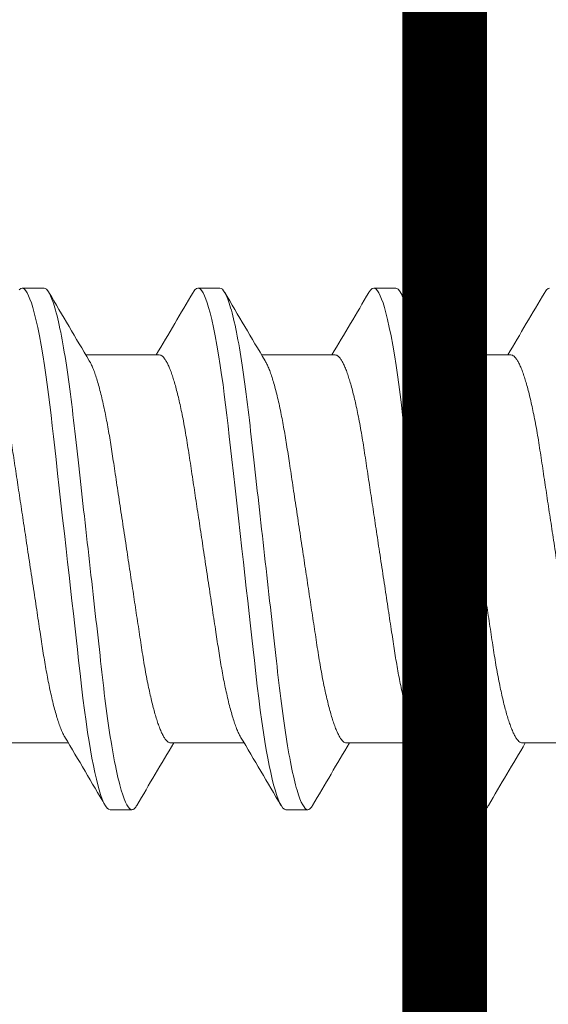
# Model space of a CAD drawing. Extents: x 1.1 to 8.9, y 2 to 12.
# Drawn here: x 3.6 to 3.8, y 6.3 to 6.6 of the extents above; entities that cross this region are included whole.
import ezdxf

# ---------------------------------------------------------------- set-up
doc = ezdxf.new("R2010")
doc.units = 0
doc.header["$LTSCALE"] = 0.25
doc.header["$MEASUREMENT"] = 0
for name, color, linetype, lineweight in [('DOUBLE', 7, 'CONTINUOUS', 70), ('HATCH', 1, 'CONTINUOUS', 9), ('SINGLE', 2, 'CONTINUOUS', 18)]:
    doc.layers.add(name, color=color, linetype=linetype, lineweight=lineweight)

# ---------------------------------------------------------------- blocks, each defined once
blk = doc.blocks.new('A$C58EA4BB9')
at = {"layer": 'DOUBLE', "const_width": 0.03}
blk.add_lwpolyline([(0.015, 2.33328), (0.015, 0)], dxfattribs=at)
blk = doc.blocks.new('A$C064D1801')
at = {"layer": 'SINGLE', "linetype": 'Continuous', "lineweight": 15}
for p, q in [((0.26647, 0.26225), (0.25866, 0.26225)), ((0.32897, 0.26225), (0.32116, 0.26225)), ((0.39147, 0.26225), (0.38366, 0.26225)), ((0.30744, 0.2385), (0.2813, 0.2385)), ((0.36994, 0.2385), (0.3438, 0.2385)), ((0.43244, 0.2385), (0.4063, 0.2385)), ((0.24893, 0.1005), (0.27508, 0.1005)), ((0.31143, 0.1005), (0.33758, 0.1005)), ((0.37393, 0.1005), (0.40008, 0.1005)), ((0.43643, 0.1005), (0.46258, 0.1005)), ((0.28991, 0.07675), (0.29772, 0.07675)), ((0.35241, 0.07675), (0.36022, 0.07675)), ((0.41491, 0.07675), (0.42272, 0.07675))]:
    blk.add_line(p, q, dxfattribs=at)
at = {"layer": 'SINGLE', "linetype": 'Continuous', "lineweight": 15, "flags": 128}
for points in [[(0.25762, 0.26167), (0.25815, 0.26211), (0.25866, 0.26225), (0.25909, 0.26215), (0.25954, 0.26183), (0.26, 0.2613), (0.26048, 0.26054), (0.26097, 0.25955), (0.26146, 0.25837), (0.26196, 0.25696), (0.26246, 0.25534), (0.26297, 0.2535), (0.26359, 0.25104), (0.2642, 0.24829), (0.26481, 0.24528), (0.26542, 0.242), (0.26602, 0.2385), (0.26661, 0.23478), (0.2671, 0.23145), (0.26758, 0.228), (0.26805, 0.22444), (0.2685, 0.22079), (0.26894, 0.21706), (0.26936, 0.21332), (0.2698, 0.20944), (0.27025, 0.20544), (0.27071, 0.20131), (0.27128, 0.19626), (0.27186, 0.19107), (0.27245, 0.18578), (0.27306, 0.1804), (0.27367, 0.17496), (0.27428, 0.1695), (0.27481, 0.16483), (0.27533, 0.16017), (0.27585, 0.15555), (0.27636, 0.15098), (0.27687, 0.14648), (0.27735, 0.14215), (0.27783, 0.13791), (0.27829, 0.13377), (0.27874, 0.12976), (0.27926, 0.12515), (0.27976, 0.12073), (0.28028, 0.1164), (0.28082, 0.11219), (0.28138, 0.10812), (0.28196, 0.10422), (0.28246, 0.10102), (0.28297, 0.09799), (0.28349, 0.09511), (0.28401, 0.09242), (0.28453, 0.08992), (0.28505, 0.08766), (0.28556, 0.0856), (0.28607, 0.08375), (0.28658, 0.08212), (0.28717, 0.08046), (0.28776, 0.0791), (0.28832, 0.07806), (0.28887, 0.07733), (0.2894, 0.07689), (0.28991, 0.07675), (0.28991, 0.07675)], [(0.31944, 0.2607), (0.31957, 0.26094), (0.32012, 0.26167), (0.32065, 0.26211), (0.32116, 0.26225), (0.32159, 0.26215), (0.32204, 0.26183), (0.3225, 0.2613), (0.32298, 0.26054), (0.32347, 0.25955), (0.32396, 0.25837), (0.32446, 0.25696), (0.32496, 0.25534), (0.32547, 0.2535), (0.32609, 0.25104), (0.3267, 0.24829), (0.32731, 0.24528), (0.32792, 0.242), (0.32852, 0.2385), (0.32911, 0.23478), (0.3296, 0.23145), (0.33008, 0.228), (0.33055, 0.22444), (0.331, 0.22079), (0.33144, 0.21706), (0.33186, 0.21332), (0.3323, 0.20944), (0.33275, 0.20544), (0.33321, 0.20131), (0.33378, 0.19626), (0.33436, 0.19107), (0.33495, 0.18578), (0.33556, 0.1804), (0.33617, 0.17496), (0.33678, 0.1695), (0.33731, 0.16483), (0.33783, 0.16017), (0.33835, 0.15555), (0.33886, 0.15098), (0.33937, 0.14648), (0.33985, 0.14215), (0.34033, 0.13791), (0.34079, 0.13377), (0.34124, 0.12976), (0.34176, 0.12515), (0.34226, 0.12073), (0.34278, 0.1164), (0.34332, 0.11219), (0.34388, 0.10812), (0.34446, 0.10422), (0.34496, 0.10102), (0.34547, 0.09799), (0.34599, 0.09511), (0.34651, 0.09242), (0.34703, 0.08992), (0.34755, 0.08766), (0.34806, 0.0856), (0.34857, 0.08375), (0.34908, 0.08212), (0.34967, 0.08046), (0.35026, 0.0791), (0.35082, 0.07806), (0.35137, 0.07733), (0.3519, 0.07689), (0.35241, 0.07675), (0.35241, 0.07675)], [(0.38194, 0.2607), (0.38207, 0.26094), (0.38262, 0.26167), (0.38315, 0.26211), (0.38366, 0.26225), (0.38409, 0.26215), (0.38454, 0.26183), (0.385, 0.2613), (0.38548, 0.26054), (0.38597, 0.25955), (0.38646, 0.25837), (0.38696, 0.25696), (0.38746, 0.25534), (0.38797, 0.2535), (0.38859, 0.25104), (0.3892, 0.24829), (0.38981, 0.24528), (0.39042, 0.242), (0.39102, 0.2385), (0.39161, 0.23478), (0.3921, 0.23145), (0.39258, 0.228), (0.39305, 0.22444), (0.3935, 0.22079), (0.39394, 0.21706), (0.39436, 0.21332), (0.3948, 0.20944), (0.39525, 0.20544), (0.39571, 0.20131), (0.39628, 0.19626), (0.39686, 0.19107), (0.39745, 0.18578), (0.39806, 0.1804), (0.39867, 0.17496), (0.39928, 0.1695), (0.39981, 0.16483), (0.40033, 0.16017), (0.40085, 0.15555), (0.40136, 0.15098), (0.40187, 0.14648), (0.40235, 0.14215), (0.40283, 0.13791), (0.40329, 0.13377), (0.40374, 0.12976), (0.40426, 0.12515), (0.40476, 0.12073), (0.40528, 0.1164), (0.40582, 0.11219), (0.40638, 0.10812), (0.40696, 0.10422), (0.40746, 0.10102), (0.40797, 0.09799), (0.40849, 0.09511), (0.40901, 0.09242), (0.40953, 0.08992), (0.41005, 0.08766), (0.41056, 0.0856), (0.41107, 0.08375), (0.41158, 0.08212), (0.41217, 0.08046), (0.41276, 0.0791), (0.41332, 0.07806), (0.41387, 0.07733), (0.4144, 0.07689), (0.41491, 0.07675), (0.41491, 0.07675)], [(0.44444, 0.2607), (0.44457, 0.26094), (0.44512, 0.26167), (0.44565, 0.26211), (0.44616, 0.26225)]]:
    blk.add_lwpolyline(points, dxfattribs=at)
at = {"layer": 'SINGLE', "linetype": 'Continuous', "lineweight": 15}
for centre, radius, start, end in [((4.18741, 2.55871), 4.54324, 210.3846, 210.74073), ((-3.67142, 2.60085), 4.62635, 329.29431, 329.61401), ((4.24991, 2.55871), 4.54324, 210.3846, 210.74073), ((-3.60892, 2.60085), 4.62635, 329.29431, 329.61401), ((4.31241, 2.55871), 4.54324, 210.3846, 210.74073), ((-3.54642, 2.60085), 4.62635, 329.29431, 329.61401), ((-3.63103, -2.21971), 4.54324, 30.3846, 30.74073), ((-3.56853, -2.21971), 4.54324, 30.3846, 30.74073), ((-3.50603, -2.21971), 4.54324, 30.3846, 30.74073), ((4.2903, -2.26185), 4.62635, 149.29431, 149.61401), ((4.3528, -2.26185), 4.62635, 149.29431, 149.61401), ((4.4153, -2.26185), 4.62635, 149.29431, 149.61401)]:
    blk.add_arc(centre, radius, start, end, dxfattribs=at)
for points, knots in [([(0.26647, 0.26225), (0.2676, 0.26225), (0.26891, 0.25999), (0.27166, 0.25059), (0.2731, 0.24346), (0.27508, 0.23045), (0.27571, 0.22575), (0.2769, 0.21594), (0.27745, 0.21084), (0.27931, 0.19431), (0.2807, 0.18193), (0.28349, 0.15707), (0.28488, 0.14469), (0.28674, 0.12816), (0.28729, 0.12306), (0.28847, 0.11325), (0.28911, 0.10855), (0.29109, 0.09554), (0.29252, 0.08841), (0.29528, 0.07901), (0.29659, 0.07675), (0.29772, 0.07675)], [0, 0, 0, 0, 0.125, 0.125, 0.25, 0.25, 0.3125, 0.3125, 0.375, 0.375, 0.5, 0.5, 0.625, 0.625, 0.6875, 0.6875, 0.75, 0.75, 0.875, 0.875, 1, 1, 1, 1]), ([(0.32897, 0.26225), (0.3301, 0.26225), (0.33141, 0.25999), (0.33416, 0.25059), (0.3356, 0.24346), (0.33758, 0.23045), (0.33821, 0.22575), (0.3394, 0.21594), (0.33995, 0.21084), (0.34181, 0.19431), (0.3432, 0.18193), (0.34599, 0.15707), (0.34738, 0.14469), (0.34924, 0.12816), (0.34979, 0.12306), (0.35097, 0.11325), (0.35161, 0.10855), (0.35359, 0.09554), (0.35502, 0.08841), (0.35778, 0.07901), (0.35909, 0.07675), (0.36022, 0.07675)], [0, 0, 0, 0, 0.125, 0.125, 0.25, 0.25, 0.3125, 0.3125, 0.375, 0.375, 0.5, 0.5, 0.625, 0.625, 0.6875, 0.6875, 0.75, 0.75, 0.875, 0.875, 1, 1, 1, 1]), ([(0.39147, 0.26225), (0.3926, 0.26225), (0.39391, 0.25999), (0.39666, 0.25059), (0.3981, 0.24346), (0.40008, 0.23045), (0.40071, 0.22575), (0.4019, 0.21594), (0.40245, 0.21084), (0.40431, 0.19431), (0.4057, 0.18193), (0.40849, 0.15707), (0.40988, 0.14469), (0.41174, 0.12816), (0.41229, 0.12306), (0.41347, 0.11325), (0.41411, 0.10855), (0.41609, 0.09554), (0.41752, 0.08841), (0.42028, 0.07901), (0.42159, 0.07675), (0.42272, 0.07675)], [0, 0, 0, 0, 0.125, 0.125, 0.25, 0.25, 0.3125, 0.3125, 0.375, 0.375, 0.5, 0.5, 0.625, 0.625, 0.6875, 0.6875, 0.75, 0.75, 0.875, 0.875, 1, 1, 1, 1]), ([(0.24494, 0.2385), (0.24513, 0.23848), (0.2455, 0.23843), (0.24608, 0.23803), (0.24668, 0.23738), (0.24731, 0.23645), (0.24795, 0.23525), (0.2486, 0.23378), (0.24924, 0.23208), (0.24987, 0.23019), (0.25049, 0.22815), (0.2511, 0.22591), (0.25171, 0.22347), (0.25231, 0.22087), (0.25291, 0.21802), (0.25352, 0.21493), (0.25413, 0.21161), (0.25471, 0.20817), (0.25527, 0.20462), (0.25582, 0.20095), (0.2564, 0.19713), (0.25698, 0.19328), (0.25756, 0.1894), (0.25815, 0.18555), (0.25874, 0.18161), (0.25935, 0.17761), (0.25996, 0.17356), (0.26059, 0.16938), (0.26124, 0.16507), (0.2619, 0.16066), (0.26256, 0.15631), (0.26321, 0.15204), (0.26383, 0.14787), (0.26444, 0.14383), (0.26502, 0.14004), (0.26555, 0.1365), (0.26605, 0.13318), (0.26657, 0.12996), (0.26711, 0.12683), (0.26767, 0.1238), (0.26826, 0.12081), (0.26889, 0.11788), (0.26954, 0.11506), (0.27021, 0.11246), (0.27087, 0.11008), (0.27154, 0.10794), (0.27221, 0.10606), (0.27285, 0.1045), (0.27339, 0.10335), (0.27371, 0.10282), (0.27384, 0.10261)], [0, 0, 0, 0, 0.020851, 0.042015, 0.063457, 0.08514, 0.107021, 0.129059, 0.151207, 0.171567, 0.191944, 0.212301, 0.232601, 0.252808, 0.272887, 0.294605, 0.31609, 0.337303, 0.358208, 0.379014, 0.400128, 0.421526, 0.44136, 0.461369, 0.481523, 0.501785, 0.52212, 0.542492, 0.564715, 0.58689, 0.608969, 0.630908, 0.652661, 0.674188, 0.695449, 0.714674, 0.733706, 0.752956, 0.772456, 0.79218, 0.812098, 0.834009, 0.856068, 0.87823, 0.900448, 0.922673, 0.944859, 0.966958, 0.987099, 1, 1, 1, 1]), ([(0.30744, 0.2385), (0.30763, 0.23848), (0.308, 0.23843), (0.30858, 0.23803), (0.30918, 0.23738), (0.30981, 0.23645), (0.31045, 0.23525), (0.3111, 0.23378), (0.31174, 0.23208), (0.31237, 0.23019), (0.31299, 0.22815), (0.3136, 0.22591), (0.31421, 0.22347), (0.31481, 0.22087), (0.31541, 0.21802), (0.31602, 0.21493), (0.31663, 0.21161), (0.31721, 0.20817), (0.31777, 0.20462), (0.31832, 0.20095), (0.3189, 0.19713), (0.31948, 0.19328), (0.32006, 0.1894), (0.32065, 0.18555), (0.32124, 0.18161), (0.32185, 0.17761), (0.32246, 0.17356), (0.32309, 0.16938), (0.32374, 0.16507), (0.3244, 0.16066), (0.32506, 0.15631), (0.32571, 0.15204), (0.32633, 0.14787), (0.32694, 0.14383), (0.32752, 0.14004), (0.32805, 0.1365), (0.32855, 0.13318), (0.32907, 0.12996), (0.32961, 0.12683), (0.33017, 0.1238), (0.33076, 0.12081), (0.33139, 0.11788), (0.33204, 0.11506), (0.33271, 0.11246), (0.33337, 0.11008), (0.33404, 0.10794), (0.33471, 0.10606), (0.33535, 0.1045), (0.33589, 0.10335), (0.33621, 0.10282), (0.33634, 0.10261)], [0, 0, 0, 0, 0.020851, 0.042015, 0.063457, 0.08514, 0.107021, 0.129059, 0.151207, 0.171567, 0.191944, 0.212301, 0.232601, 0.252808, 0.272887, 0.294605, 0.31609, 0.337303, 0.358208, 0.379014, 0.400128, 0.421526, 0.44136, 0.461369, 0.481523, 0.501785, 0.52212, 0.542492, 0.564715, 0.58689, 0.608969, 0.630908, 0.652661, 0.674188, 0.695449, 0.714674, 0.733706, 0.752956, 0.772456, 0.79218, 0.812098, 0.834009, 0.856068, 0.87823, 0.900448, 0.922673, 0.944859, 0.966958, 0.987099, 1, 1, 1, 1]), ([(0.36994, 0.2385), (0.37013, 0.23848), (0.3705, 0.23843), (0.37108, 0.23803), (0.37168, 0.23738), (0.37231, 0.23645), (0.37295, 0.23525), (0.3736, 0.23378), (0.37424, 0.23208), (0.37487, 0.23019), (0.37549, 0.22815), (0.3761, 0.22591), (0.37671, 0.22347), (0.37731, 0.22087), (0.37791, 0.21802), (0.37852, 0.21493), (0.37913, 0.21161), (0.37971, 0.20817), (0.38027, 0.20462), (0.38082, 0.20095), (0.3814, 0.19713), (0.38198, 0.19328), (0.38256, 0.1894), (0.38315, 0.18555), (0.38374, 0.18161), (0.38435, 0.17761), (0.38496, 0.17356), (0.38559, 0.16938), (0.38624, 0.16507), (0.3869, 0.16066), (0.38756, 0.15631), (0.38821, 0.15204), (0.38883, 0.14787), (0.38944, 0.14383), (0.39002, 0.14004), (0.39055, 0.1365), (0.39105, 0.13318), (0.39157, 0.12996), (0.39211, 0.12683), (0.39267, 0.1238), (0.39326, 0.12081), (0.39389, 0.11788), (0.39454, 0.11506), (0.39521, 0.11246), (0.39587, 0.11008), (0.39654, 0.10794), (0.39721, 0.10606), (0.39785, 0.1045), (0.39839, 0.10335), (0.39871, 0.10282), (0.39884, 0.10261)], [0, 0, 0, 0, 0.020851, 0.042015, 0.063457, 0.08514, 0.107021, 0.129059, 0.151207, 0.171567, 0.191944, 0.212301, 0.232601, 0.252808, 0.272887, 0.294605, 0.31609, 0.337303, 0.358208, 0.379014, 0.400128, 0.421526, 0.44136, 0.461369, 0.481523, 0.501785, 0.52212, 0.542492, 0.564715, 0.58689, 0.608969, 0.630908, 0.652661, 0.674188, 0.695449, 0.714674, 0.733706, 0.752956, 0.772456, 0.79218, 0.812098, 0.834009, 0.856068, 0.87823, 0.900448, 0.922673, 0.944859, 0.966958, 0.987099, 1, 1, 1, 1]), ([(0.43244, 0.2385), (0.43263, 0.23848), (0.433, 0.23843), (0.43358, 0.23803), (0.43418, 0.23738), (0.43481, 0.23645), (0.43545, 0.23525), (0.4361, 0.23378), (0.43674, 0.23208), (0.43737, 0.23019), (0.43799, 0.22815), (0.4386, 0.22591), (0.43921, 0.22347), (0.43981, 0.22087), (0.44041, 0.21802), (0.44102, 0.21493), (0.44163, 0.21161), (0.44221, 0.20817), (0.44277, 0.20462), (0.44332, 0.20095), (0.4439, 0.19713), (0.44448, 0.19328), (0.44506, 0.1894), (0.44565, 0.18555), (0.44624, 0.18161), (0.44685, 0.17761), (0.44746, 0.17356), (0.44809, 0.16938), (0.44874, 0.16507), (0.4494, 0.16066), (0.45006, 0.15631), (0.45071, 0.15204), (0.45133, 0.14787), (0.45194, 0.14383), (0.45252, 0.14004), (0.45305, 0.1365), (0.45355, 0.13318), (0.45407, 0.12996), (0.45461, 0.12683), (0.45517, 0.1238), (0.45576, 0.12081), (0.45639, 0.11788), (0.45704, 0.11506), (0.45771, 0.11246), (0.45837, 0.11008), (0.45904, 0.10794), (0.45971, 0.10606), (0.46035, 0.1045), (0.46089, 0.10335), (0.46121, 0.10282), (0.46134, 0.10261)], [0, 0, 0, 0, 0.020851, 0.042015, 0.063457, 0.08514, 0.107021, 0.129059, 0.151207, 0.171567, 0.191944, 0.212301, 0.232601, 0.252808, 0.272887, 0.294605, 0.31609, 0.337303, 0.358208, 0.379014, 0.400128, 0.421526, 0.44136, 0.461369, 0.481523, 0.501785, 0.52212, 0.542492, 0.564715, 0.58689, 0.608969, 0.630908, 0.652661, 0.674188, 0.695449, 0.714674, 0.733706, 0.752956, 0.772456, 0.79218, 0.812098, 0.834009, 0.856068, 0.87823, 0.900448, 0.922673, 0.944859, 0.966958, 0.987099, 1, 1, 1, 1]), ([(0.31143, 0.1005), (0.31125, 0.10052), (0.31088, 0.10057), (0.3103, 0.10097), (0.30969, 0.10162), (0.30907, 0.10255), (0.30843, 0.10375), (0.30778, 0.10522), (0.30713, 0.10692), (0.3065, 0.10881), (0.30589, 0.11085), (0.30528, 0.11309), (0.30467, 0.11553), (0.30407, 0.11813), (0.30346, 0.12098), (0.30285, 0.12407), (0.30225, 0.12739), (0.30166, 0.13083), (0.3011, 0.13438), (0.30056, 0.13805), (0.29998, 0.14187), (0.2994, 0.14572), (0.29881, 0.1496), (0.29823, 0.15345), (0.29763, 0.15739), (0.29703, 0.16139), (0.29642, 0.16544), (0.29579, 0.16962), (0.29514, 0.17393), (0.29447, 0.17834), (0.29381, 0.18269), (0.29317, 0.18696), (0.29254, 0.19113), (0.29193, 0.19517), (0.29136, 0.19896), (0.29082, 0.2025), (0.29032, 0.20582), (0.2898, 0.20904), (0.28926, 0.21217), (0.28871, 0.2152), (0.28811, 0.21819), (0.28749, 0.22112), (0.28683, 0.22394), (0.28617, 0.22654), (0.2855, 0.22892), (0.28483, 0.23106), (0.28417, 0.23294), (0.28353, 0.2345), (0.28298, 0.23565), (0.28266, 0.23618), (0.28254, 0.23639)], [0, 0, 0, 0, 0.020851, 0.042015, 0.063457, 0.08514, 0.107021, 0.129059, 0.151207, 0.171567, 0.191944, 0.212301, 0.232601, 0.252808, 0.272887, 0.294605, 0.31609, 0.337303, 0.358208, 0.379014, 0.400128, 0.421526, 0.44136, 0.461369, 0.481523, 0.501785, 0.52212, 0.542492, 0.564715, 0.58689, 0.608969, 0.630908, 0.652661, 0.674188, 0.695449, 0.714674, 0.733706, 0.752956, 0.772456, 0.79218, 0.812098, 0.834009, 0.856068, 0.87823, 0.900448, 0.922673, 0.944859, 0.966958, 0.987099, 1, 1, 1, 1]), ([(0.37393, 0.1005), (0.37375, 0.10052), (0.37338, 0.10057), (0.3728, 0.10097), (0.37219, 0.10162), (0.37157, 0.10255), (0.37093, 0.10375), (0.37028, 0.10522), (0.36963, 0.10692), (0.369, 0.10881), (0.36839, 0.11085), (0.36778, 0.11309), (0.36717, 0.11553), (0.36657, 0.11813), (0.36596, 0.12098), (0.36535, 0.12407), (0.36475, 0.12739), (0.36416, 0.13083), (0.3636, 0.13438), (0.36306, 0.13805), (0.36248, 0.14187), (0.3619, 0.14572), (0.36131, 0.1496), (0.36073, 0.15345), (0.36013, 0.15739), (0.35953, 0.16139), (0.35892, 0.16544), (0.35829, 0.16962), (0.35764, 0.17393), (0.35697, 0.17834), (0.35631, 0.18269), (0.35567, 0.18696), (0.35504, 0.19113), (0.35443, 0.19517), (0.35386, 0.19896), (0.35332, 0.2025), (0.35282, 0.20582), (0.3523, 0.20904), (0.35176, 0.21217), (0.35121, 0.2152), (0.35061, 0.21819), (0.34999, 0.22112), (0.34933, 0.22394), (0.34867, 0.22654), (0.348, 0.22892), (0.34733, 0.23106), (0.34667, 0.23294), (0.34603, 0.2345), (0.34548, 0.23565), (0.34516, 0.23618), (0.34504, 0.23639)], [0, 0, 0, 0, 0.020851, 0.042015, 0.063457, 0.08514, 0.107021, 0.129059, 0.151207, 0.171567, 0.191944, 0.212301, 0.232601, 0.252808, 0.272887, 0.294605, 0.31609, 0.337303, 0.358208, 0.379014, 0.400128, 0.421526, 0.44136, 0.461369, 0.481523, 0.501785, 0.52212, 0.542492, 0.564715, 0.58689, 0.608969, 0.630908, 0.652661, 0.674188, 0.695449, 0.714674, 0.733706, 0.752956, 0.772456, 0.79218, 0.812098, 0.834009, 0.856068, 0.87823, 0.900448, 0.922673, 0.944859, 0.966958, 0.987099, 1, 1, 1, 1]), ([(0.43643, 0.1005), (0.43625, 0.10052), (0.43588, 0.10057), (0.4353, 0.10097), (0.43469, 0.10162), (0.43407, 0.10255), (0.43343, 0.10375), (0.43278, 0.10522), (0.43213, 0.10692), (0.4315, 0.10881), (0.43089, 0.11085), (0.43028, 0.11309), (0.42967, 0.11553), (0.42907, 0.11813), (0.42846, 0.12098), (0.42785, 0.12407), (0.42725, 0.12739), (0.42666, 0.13083), (0.4261, 0.13438), (0.42556, 0.13805), (0.42498, 0.14187), (0.4244, 0.14572), (0.42381, 0.1496), (0.42323, 0.15345), (0.42263, 0.15739), (0.42203, 0.16139), (0.42142, 0.16544), (0.42079, 0.16962), (0.42014, 0.17393), (0.41947, 0.17834), (0.41881, 0.18269), (0.41817, 0.18696), (0.41754, 0.19113), (0.41693, 0.19517), (0.41636, 0.19896), (0.41582, 0.2025), (0.41532, 0.20582), (0.4148, 0.20904), (0.41426, 0.21217), (0.41371, 0.2152), (0.41311, 0.21819), (0.41249, 0.22112), (0.41183, 0.22394), (0.41117, 0.22654), (0.4105, 0.22892), (0.40983, 0.23106), (0.40917, 0.23294), (0.40853, 0.2345), (0.40798, 0.23565), (0.40766, 0.23618), (0.40754, 0.23639)], [0, 0, 0, 0, 0.020851, 0.042015, 0.063457, 0.08514, 0.107021, 0.129059, 0.151207, 0.171567, 0.191944, 0.212301, 0.232601, 0.252808, 0.272887, 0.294605, 0.31609, 0.337303, 0.358208, 0.379014, 0.400128, 0.421526, 0.44136, 0.461369, 0.481523, 0.501785, 0.52212, 0.542492, 0.564715, 0.58689, 0.608969, 0.630908, 0.652661, 0.674188, 0.695449, 0.714674, 0.733706, 0.752956, 0.772456, 0.79218, 0.812098, 0.834009, 0.856068, 0.87823, 0.900448, 0.922673, 0.944859, 0.966958, 0.987099, 1, 1, 1, 1]), ([(0.29772, 0.07675), (0.29786, 0.07677), (0.29815, 0.07681), (0.2986, 0.07714), (0.29903, 0.07761), (0.29931, 0.07808), (0.29943, 0.07829)], [0, 0, 0, 0, 0.261063, 0.525222, 0.792221, 1, 1, 1, 1]), ([(0.36022, 0.07675), (0.36036, 0.07677), (0.36065, 0.07681), (0.3611, 0.07714), (0.36153, 0.07761), (0.36181, 0.07808), (0.36193, 0.07829)], [0, 0, 0, 0, 0.261063, 0.525222, 0.792221, 1, 1, 1, 1]), ([(0.42272, 0.07675), (0.42286, 0.07677), (0.42315, 0.07681), (0.4236, 0.07714), (0.42403, 0.07761), (0.42431, 0.07808), (0.42443, 0.07829)], [0, 0, 0, 0, 0.261063, 0.525222, 0.792221, 1, 1, 1, 1])]:
    blk.add_open_spline(points, degree=3, knots=knots, dxfattribs=at)

msp = doc.modelspace()

# ---------------------------------------------------------------- hatches: boundary and pattern name
at = {"layer": 'HATCH'}
h = msp.add_hatch(dxfattribs=at)
h.set_pattern_fill('ANSI37', color=256, scale=0.09375)
h.paths.add_polyline_path([(5.06417, 7.57682, 0.95113), (5.01429, 7.57932, -0.38517), (4.98942, 7.55682), (4.93517, 7.55682, -0.414214), (4.90417, 7.58782), (4.90417, 7.80682, -0.414214), (4.93517, 7.83782), (4.98942, 7.83782, -0.38517), (5.01429, 7.81532, 0.97662), (5.06455, 7.82507, -0.498284), (5.07417, 7.83782), (5.30417, 7.83782, -0.414214), (5.31417, 7.82782), (5.31417, 7.81782, 0.95113), (5.36404, 7.81532, -0.38517), (5.38892, 7.83782), (5.44317, 7.83782, -0.414214), (5.47417, 7.80682), (5.47417, 7.58782, -0.414214), (5.44317, 7.55682), (5.38892, 7.55682, -0.38517), (5.36404, 7.57932, 0.95113), (5.31417, 7.57682), (5.31417, 7.50782, 0.414214), (5.34517, 7.47682), (6.35067, 7.47682, 0.414214), (6.36667, 7.49282), (6.36667, 7.53082, 0.414214), (6.35067, 7.54682), (5.57017, 7.54682, -0.414214), (5.55417, 7.56282), (5.55417, 8.51882, 0.414214), (5.53817, 8.53482), (5.52017, 8.53482, 0.414214), (5.50417, 8.51882), (5.50417, 7.93382, -0.414214), (5.48817, 7.91782), (4.85517, 7.91782, 0.414214), (4.82417, 7.88682), (4.82417, 7.57782, -0.414214), (4.79317, 7.54682), (3.56017, 7.54682, -0.414214), (3.54417, 7.56282), (3.54417, 8.53882, -0.414214), (3.73217, 8.72682), (4.4991, 8.72682, 0.414214), (4.5391, 8.76682), (4.5391, 8.78082, 0.414214), (4.5231, 8.79682), (3.73217, 8.79682, 0.414214), (3.47417, 8.53882), (3.47417, 6.96247), (3.47417, 6.28484, -0.198912), (3.4191, 6.15191), (3.22876, 5.96157, 1), (3.27826, 5.91207), (3.4686, 6.10241, 0.198912), (3.54417, 6.28484), (3.54417, 7.46082, -0.414214), (3.56017, 7.47682), (5.03317, 7.47682, 0.414214), (5.06417, 7.50782)])

# ---------------------------------------------------------------- block references
at = {"layer": 'DOUBLE'}
for name, p in [('A$C58EA4BB9', (3.70706, 4.85779)), ('A$C064D1801', (3.31317, 6.28484))]:
    msp.add_blockref(name, p, dxfattribs=at)

doc.saveas('drawing.dxf')
